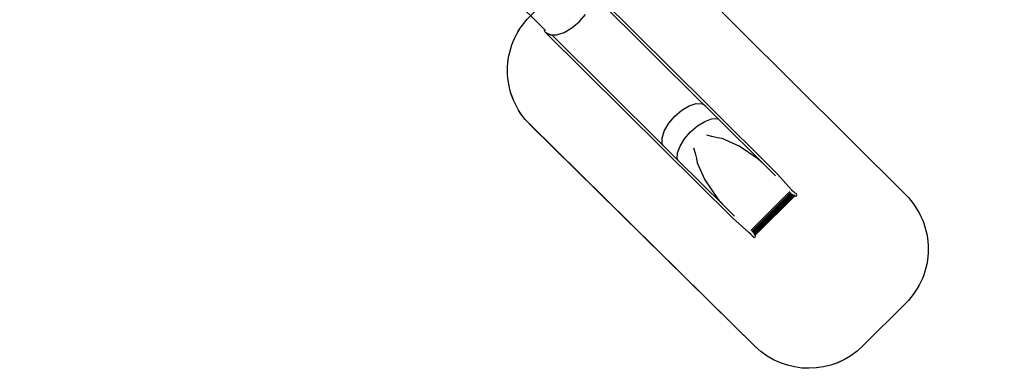
# Model space of a CAD drawing. Units: centimetres. Extents: x -1914 to 1181, y -6932 to -4618.
# Drawn here: x -1300 to -13, y -6922 to -6466 of the extents above; entities that cross this region are included whole.
import ezdxf

# ---------------------------------------------------------------- set-up
doc = ezdxf.new("R2010")
doc.units = ezdxf.units.CM
doc.layers.add('VP-DIM', color=7, linetype='Continuous')
doc.layers.add('VP-HIC', color=6, linetype='Continuous')
doc.layers.add('VP-EQ', color=7, linetype='Continuous', true_color=0x8a3492)
doc.dimstyles.new('Strefa', dxfattribs={"dimtxt": 14, "dimasz": 20, "dimexe": 20, "dimexo": 50, "dimgap": 20, "dimtad": 0, "dimdec": 0, "dimzin": 0, "dimdsep": 46, "dimtxsty": 'Standard', "dimcen": 0.09, "dimadec": 0, "dimazin": 0, "dimtfac": 1, "dimtdec": 4, "dimtofl": 0, "dimtmove": 0, "dimatfit": 3, "dimfxl": 70, "dimfxlon": 1, "dimtolj": 1, "dimtzin": 0, "dimarcsym": 0})

# ---------------------------------------------------------------- blocks, each defined once
blk = doc.blocks.new('*D21')
at = {"layer": 'Defpoints', "color": 0}
for p in [(601.6, -4668.2), (-1299.6, -6085.9), (601.6, -6498.5)]:
    blk.add_point(p, dxfattribs=at)
at = {"layer": 'VP-DIM', "color": 0, "lineweight": -2}
for p, q in [((-1299.6, -4768.2), (-1299.6, -4618.2)), ((601.6, -4768.2), (601.6, -4618.2)), ((-1249.6, -4668.2), (-337.8, -4668.2)), ((551.6, -4668.2), (-212.8, -4668.2))]:
    blk.add_line(p, q, dxfattribs=at)
at = {"layer": 'VP-DIM', "color": 0}
for points in [[(-1249.6, -4659.9), (-1249.6, -4676.5), (-1299.6, -4668.2)], [(551.6, -4676.5), (551.6, -4659.9), (601.6, -4668.2)]]:
    blk.add_solid(points, dxfattribs=at)
at = {"layer": 'VP-DIM', "color": 0, "insert": (-275.3, -4668.2), "char_height": 30, "attachment_point": 5}
blk.add_mtext('\\A1;1901', dxfattribs=at)
blk = doc.blocks.new('*D23')
at = {"layer": 'Defpoints', "color": 0}
for p in [(-958.2, -5136), (-267.9, -6921.9), (1130.9, -6921.9)]:
    blk.add_point(p, dxfattribs=at)
at = {"layer": 'VP-DIM', "color": 0, "lineweight": -2}
for p, q in [((1030.9, -5136), (1180.9, -5136)), ((1130.9, -5186), (1130.9, -5931.3)), ((1130.9, -6871.9), (1130.9, -6071.3)), ((1030.9, -6921.9), (1180.9, -6921.9))]:
    blk.add_line(p, q, dxfattribs=at)
at = {"layer": 'VP-DIM', "color": 0}
for points in [[(1139.3, -5186), (1122.6, -5186), (1130.9, -5136)], [(1122.6, -6871.9), (1139.3, -6871.9), (1130.9, -6921.9)]]:
    blk.add_solid(points, dxfattribs=at)
at = {"layer": 'VP-DIM', "color": 0, "insert": (1130.9, -6001.3), "char_height": 30, "attachment_point": 5, "rotation": 90}
blk.add_mtext('\\A1;1786', dxfattribs=at)
blk = doc.blocks.new('*D24')
at = {"layer": 'Defpoints', "color": 0}
for p in [(-958.2, -5286.9), (-339.5, -6750.9), (877.8, -6750.9)]:
    blk.add_point(p, dxfattribs=at)
at = {"layer": 'VP-DIM', "color": 0, "lineweight": -2}
for p, q in [((777.8, -5286.9), (927.8, -5286.9)), ((877.8, -5336.9), (877.8, -5948.9)), ((877.8, -6700.9), (877.8, -6088.9)), ((777.8, -6750.9), (927.8, -6750.9))]:
    blk.add_line(p, q, dxfattribs=at)
at = {"layer": 'VP-DIM', "color": 0}
for points in [[(886.1, -5336.9), (869.4, -5336.9), (877.8, -5286.9)], [(869.4, -6700.9), (886.1, -6700.9), (877.8, -6750.9)]]:
    blk.add_solid(points, dxfattribs=at)
at = {"layer": 'VP-DIM', "color": 0, "insert": (877.8, -6018.9), "char_height": 30, "attachment_point": 5, "rotation": 90}
blk.add_mtext('\\A1;1464', dxfattribs=at)
blk = doc.blocks.new('30452')
at = {"layer": 'VP-EQ', "color": 0}
for p, q in [((2913.8, -6563.6), (2799.5, -6450)), ((2972.1, -6508.1), (3126.5, -6661.5)), ((3121.2, -6661.1), (2975.7, -6516.5)), ((2958.5, -6552.8), (2966.7, -6543.2)), ((2938.8, -6566.9), (2948.9, -6561)), ((2948.9, -6561), (2958.5, -6552.8)), ((2913.3, -6564.8), (2913.7, -6563.6)), ((2914.1, -6566.3), (2913.3, -6564.8)), ((2913.7, -6563.6), (2913.8, -6563.6)), ((2914.4, -6564.2), (2913.8, -6563.6)), ((2914.1, -6566.3), (2920, -6569.5)), ((3068.4, -6719.7), (2914.1, -6566.3)), ((2921, -6569.9), (2920, -6569.5)), ((2921, -6569.9), (2922.6, -6569.9)), ((2922.6, -6569.9), (2929.2, -6570)), ((2922.6, -6569.9), (3068.1, -6714.6)), ((2929.2, -6570), (2938.8, -6566.9)), ((3092.5, -6668.5), (3102.2, -6662.9)), ((3102.2, -6662.9), (3111.4, -6659.9)), ((3111.4, -6659.9), (3119.2, -6660)), ((3119.2, -6660), (3121.2, -6661.1)), ((3124, -6663.9), (3121.2, -6661.1)), ((3140.5, -6680.2), (3124, -6663.9)), ((3126.5, -6661.5), (3217.9, -6752.1)), ((3075.6, -6685.5), (3083.4, -6676.3)), ((3083.4, -6676.3), (3092.5, -6668.5)), ((3069.9, -6695.2), (3075.6, -6685.5)), ((3104.2, -6696.9), (3113.2, -6689)), ((3113.2, -6689), (3122.6, -6683.1)), ((3122.6, -6683.1), (3131.4, -6679.8)), ((3131.4, -6679.8), (3138.8, -6679.4)), ((3138.8, -6679.4), (3140.5, -6680.2)), ((3200.5, -6739.6), (3140.5, -6680.2)), ((3066.9, -6704.5), (3069.9, -6695.2)), ((3096.3, -6706), (3104.2, -6696.9)), ((3131.8, -6703), (3125.4, -6701)), ((3139.1, -6704.6), (3131.8, -6703)), ((3066.9, -6712.3), (3066.9, -6704.5)), ((3068.1, -6714.6), (3066.9, -6712.3)), ((3068.1, -6714.6), (3070.7, -6717.2)), ((3087, -6724.4), (3090.4, -6715.5)), ((3090.4, -6715.5), (3096.3, -6706)), ((3145.3, -6705.5), (3139.1, -6704.6)), ((3167.7, -6715.7), (3145.3, -6705.5)), ((3192.2, -6732.3), (3167.7, -6715.7)), ((3159.2, -6809.5), (3068.4, -6719.7)), ((3070.7, -6717.2), (3087.6, -6733.9)), ((3086.6, -6731.8), (3087, -6724.4)), ((3108.1, -6717.7), (3110.2, -6724.5)), ((3110.2, -6724.5), (3111.7, -6731.9)), ((3087.6, -6733.9), (3086.6, -6731.8)), ((3087.6, -6733.9), (3147.8, -6793.4)), ((3111.7, -6731.9), (3112.6, -6737.5)), ((3112.6, -6737.5), (3122.7, -6759.7)), ((3200.5, -6739.6), (3192.2, -6732.3)), ((3215.3, -6754.2), (3200.5, -6739.6)), ((3217.9, -6752.1), (3236.2, -6772.5)), ((3122.7, -6759.7), (3139.3, -6783.9)), ((3182.7, -6825.9), (3233.8, -6774.8)), ((3184, -6827.1), (3235, -6776.1)), ((3185.2, -6828.2), (3236.1, -6777.3)), ((3186.1, -6829.3), (3237.2, -6778.2)), ((3186.9, -6830.1), (3238, -6778.9)), ((3187.2, -6830.8), (3238.7, -6779.3)), ((3187.4, -6831.2), (3239.1, -6779.5)), ((3188.6, -6832.1), (3240.2, -6780.5)), ((3236.2, -6772.5), (3238.5, -6774.9)), ((3238.5, -6774.9), (3240.4, -6776.5)), ((3239.1, -6779.5), (3239.1, -6779.5)), ((3240.2, -6780.5), (3239.1, -6779.5)), ((3240.2, -6780.5), (3241.4, -6781)), ((3240.2, -6780.5), (3240.2, -6780.5)), ((3240.4, -6776.5), (3241.5, -6777)), ((3241.4, -6781), (3242.6, -6780.5)), ((3241.5, -6777), (3242.6, -6778.1)), ((3243.1, -6779.3), (3242.6, -6778.1)), ((3242.6, -6780.5), (3243.1, -6779.3)), ((3139.3, -6783.9), (3147.8, -6793.4)), ((3147.8, -6793.4), (3161.3, -6806.9)), ((3180.4, -6828.3), (3159.2, -6809.5)), ((3182.8, -6830.6), (3180.4, -6828.3)), ((3184.5, -6832.4), (3182.8, -6830.6)), ((3185, -6833.5), (3184.5, -6832.4)), ((3187.4, -6831.1), (3188.6, -6832.1)), ((3189.1, -6833.3), (3188.6, -6832.1)), ((3186.2, -6834.5), (3185, -6833.5)), ((3186.2, -6834.5), (3187.4, -6835)), ((3187.4, -6835), (3188.6, -6834.5)), ((3188.6, -6834.5), (3189.1, -6833.3))]:
    blk.add_line(p, q, dxfattribs=at)
blk.add_lwpolyline([(2951.7, -6488.2, -0.414024), (3093.1, -6488.1), (3385.3, -6779.3, -0.414978), (3385.3, -6920.9), (3329.2, -6976.8, -0.41174), (3188.4, -6977.3), (2894.7, -6687.9, -0.416117), (2894.1, -6546)], format="xyb", close=True, dxfattribs=at)

msp = doc.modelspace()

# ---------------------------------------------------------------- linework, layer by layer
at = {"layer": 'VP-HIC', "color": 1}
msp.add_lwpolyline([(-575.1, -6404.1, -0.414024), (-433.8, -6403.9), (-141.6, -6695.2, -0.414978), (-141.6, -6836.8), (-197.6, -6892.7, -0.41174), (-338.4, -6893.2), (-632.2, -6603.7, -0.416117), (-632.8, -6461.8)], format="xyb", close=True, dxfattribs=at)

# ---------------------------------------------------------------- block references
at = {"layer": 'VP-EQ', "color": 0}
msp.add_blockref('30452', (-3526.9, 84.1), dxfattribs=at)

# ---------------------------------------------------------------- dimensions: what is measured, and where the dimension line sits
at = {"layer": 'VP-DIM', "color": 0}
dim = msp.add_linear_dim(base=(601.6, -4668.2), p1=(-1299.6, -6085.9), p2=(601.6, -6498.5), dimstyle='Strefa', override={"dimtxt": 30, "dimasz": 50, "dimexe": 50, "dimexo": 80, "dimfxl": 100}, dxfattribs=at)
dim.commit()
dim.dimension.update_dxf_attribs({"geometry": '*D21', "text_midpoint": (-275.3, -4668.2), "dimtype": 160})
dim = msp.add_linear_dim(base=(1130.9, -6921.9), p1=(-958.2, -5136), p2=(-267.9, -6921.9), angle=90, dimstyle='Strefa', override={"dimtxt": 30, "dimasz": 50, "dimexe": 50, "dimexo": 80, "dimfxl": 100}, dxfattribs=at)
dim.commit()
dim.dimension.update_dxf_attribs({"geometry": '*D23', "text_midpoint": (1130.9, -6001.3), "dimtype": 160})
dim = msp.add_linear_dim(base=(877.8, -6750.9), p1=(-958.2, -5286.9), p2=(-339.5, -6750.9), angle=90, dimstyle='Strefa', override={"dimtxt": 30, "dimasz": 50, "dimexe": 50, "dimexo": 80, "dimfxl": 100}, dxfattribs=at)
dim.commit()
dim.dimension.update_dxf_attribs({"geometry": '*D24', "text_midpoint": (877.8, -6018.9)})

doc.saveas('drawing.dxf')
